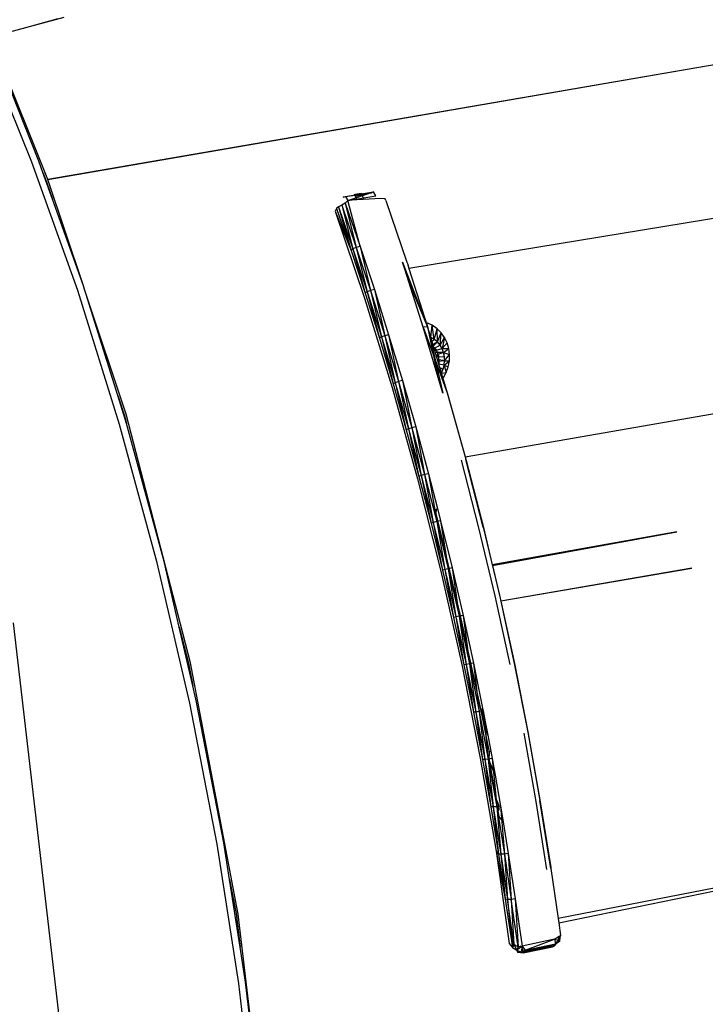
# Model space of a CAD drawing. Extents: x -124 to 121, y -56 to 62.
# Drawn here: x -78 to -68, y 7 to 22 of the extents above; entities that cross this region are included whole.
import ezdxf

# ---------------------------------------------------------------- set-up
doc = ezdxf.new("R2010")
doc.units = 0
doc.header["$MEASUREMENT"] = 0
doc.layers.get('0').update_dxf_attribs({"linetype": 'CONTINUOUS'})

msp = doc.modelspace()

# ---------------------------------------------------------------- linework, layer by layer
for p, q in [((-20.725, 26.562), (-72.282, 18.056)), ((-77.938, 19.454), (-48.014, 24.611)), ((-47.992, 24.599), (-77.938, 19.454)), ((-78.228, 21.851), (-77.681, 21.998)), ((-78.228, 21.851), (-77.778, 21.974)), ((-78.853, 21.682), (-78.228, 21.851)), ((-78.228, 21.851), (-78.228, 21.852)), ((-78.188, 19.723), (-78.956, 21.615)), ((-77.938, 19.454), (-78.808, 21.617)), ((-78.08, 19.74), (-78.817, 21.591)), ((-77.471, 17.713), (-78.188, 19.723)), ((-78.016, 19.561), (-78.08, 19.74)), ((-78.016, 19.561), (-77.958, 19.416)), ((-77.866, 19.142), (-78.016, 19.561)), ((-77.382, 17.786), (-77.938, 19.454)), ((-77.958, 19.416), (-77.866, 19.142)), ((-77.382, 17.786), (-77.866, 19.142)), ((-72.871, 19.245), (-73.311, 19.174)), ((-73.311, 19.174), (-73.278, 19.188)), ((-73.278, 19.188), (-72.837, 19.259)), ((-73.278, 19.188), (-72.871, 19.245)), ((-73.278, 19.188), (-73.24, 19.126)), ((-73.24, 19.126), (-72.837, 19.259)), ((-73.24, 19.126), (-72.799, 19.197)), ((-73.1, 19.133), (-73.24, 19.126)), ((-73.129, 19.222), (-73.024, 19.239)), ((-73.12, 19.193), (-73.129, 19.222)), ((-73.12, 19.193), (-73.016, 19.21)), ((-73.1, 19.133), (-73.12, 19.193)), ((-73.002, 19.139), (-73.1, 19.133)), ((-73.024, 19.239), (-73.016, 19.21)), ((-73.016, 19.21), (-73.004, 19.166)), ((-73.004, 19.166), (-73.002, 19.139)), ((-72.725, 19.154), (-73.002, 19.139)), ((-72.837, 19.259), (-72.871, 19.245)), ((-72.799, 19.197), (-72.837, 19.259)), ((-72.657, 19.152), (-72.725, 19.154)), ((-72.646, 19.125), (-72.657, 19.152)), ((-73.418, 19), (-73.436, 18.956)), ((-73.388, 19.025), (-73.418, 19)), ((-73.418, 19), (-73.19, 18.34)), ((-73.336, 19.049), (-73.388, 19.025)), ((-73.388, 19.025), (-73.159, 18.364)), ((-73.388, 19.025), (-73.19, 18.34)), ((-73.28, 19.083), (-73.336, 19.049)), ((-73.336, 19.049), (-73.107, 18.386)), ((-73.336, 19.049), (-73.159, 18.364)), ((-73.24, 19.126), (-73.28, 19.083)), ((-73.28, 19.083), (-73.047, 18.401)), ((-73.28, 19.083), (-73.107, 18.386)), ((-73.047, 18.401), (-73.24, 19.126)), ((-72.646, 19.125), (-72.316, 18.158)), ((-73.436, 18.956), (-73.19, 18.34)), ((-73.436, 18.956), (-72.976, 17.593)), ((-73.159, 18.364), (-73.19, 18.34)), ((-73.107, 18.386), (-73.159, 18.364)), ((-73.159, 18.364), (-72.937, 17.692)), ((-73.159, 18.364), (-72.968, 17.67)), ((-73.047, 18.401), (-73.107, 18.386)), ((-73.107, 18.386), (-72.884, 17.714)), ((-73.107, 18.386), (-72.937, 17.692)), ((-73.047, 18.401), (-72.824, 17.728)), ((-73.047, 18.401), (-72.884, 17.714)), ((-73.19, 18.34), (-72.968, 17.67)), ((-72.348, 18.045), (-72.384, 18.158)), ((-72.384, 18.158), (-72.341, 18.046)), ((-72.316, 18.158), (-72.307, 18.135)), ((-72.307, 18.135), (-72.282, 18.056)), ((-72.282, 18.056), (-71.991, 17.143)), ((-72.348, 18.045), (-72.341, 18.046)), ((-72.059, 17.141), (-72.348, 18.045)), ((-72.341, 18.046), (-71.991, 17.143)), ((-77.363, 17.731), (-77.382, 17.786)), ((-72.275, 17.817), (-71.991, 17.143)), ((-18.776, 17.824), (-69.945, 7.872)), ((-76.814, 15.612), (-77.471, 17.713)), ((-77.342, 17.666), (-77.363, 17.731)), ((-76.712, 15.773), (-77.342, 17.666)), ((-76.842, 16.067), (-77.342, 17.666)), ((-72.976, 17.593), (-72.545, 16.192)), ((-72.937, 17.692), (-72.968, 17.67)), ((-72.968, 17.67), (-72.745, 16.965)), ((-72.884, 17.714), (-72.937, 17.692)), ((-72.937, 17.692), (-72.713, 16.985)), ((-72.937, 17.692), (-72.745, 16.965)), ((-72.824, 17.728), (-72.884, 17.714)), ((-72.884, 17.714), (-72.66, 17.005)), ((-72.884, 17.714), (-72.713, 16.985)), ((-72.824, 17.728), (-72.6, 17.019)), ((-72.824, 17.728), (-72.66, 17.005)), ((-71.991, 17.143), (-72.059, 17.141)), ((-72.059, 17.141), (-71.87, 16.625)), ((-71.75, 16.106), (-72.059, 17.141)), ((-72, 17.207), (-72.011, 17.21)), ((-71.917, 17.168), (-72, 17.207)), ((-72, 17.176), (-72, 17.207)), ((-71.948, 17.004), (-72, 17.207)), ((-71.984, 17.124), (-71.991, 17.143)), ((-71.991, 17.143), (-71.87, 16.625)), ((-71.991, 17.143), (-71.835, 16.393)), ((-71.941, 16.982), (-71.917, 17.168)), ((-71.842, 17.115), (-71.917, 17.168)), ((-71.886, 16.948), (-71.917, 17.168)), ((-72.713, 16.985), (-72.745, 16.965)), ((-72.66, 17.005), (-72.713, 16.985)), ((-72.713, 16.985), (-72.498, 16.269)), ((-72.713, 16.985), (-72.531, 16.251)), ((-72.6, 17.019), (-72.66, 17.005)), ((-72.66, 17.005), (-72.444, 16.287)), ((-72.66, 17.005), (-72.498, 16.269)), ((-72.6, 17.019), (-72.384, 16.301)), ((-72.6, 17.019), (-72.444, 16.287)), ((-71.984, 17.124), (-71.683, 16.111)), ((-71.886, 16.948), (-71.94, 16.979)), ((-71.886, 16.948), (-71.842, 17.115)), ((-71.777, 17.05), (-71.842, 17.115)), ((-71.837, 16.907), (-71.842, 17.115)), ((-71.837, 16.907), (-71.777, 17.05)), ((-71.795, 16.857), (-71.777, 17.05)), ((-71.795, 16.857), (-71.723, 16.975)), ((-71.723, 16.975), (-71.777, 17.05)), ((-71.723, 16.975), (-71.762, 16.802)), ((-71.683, 16.891), (-71.723, 16.975)), ((-72.745, 16.965), (-72.531, 16.251)), ((-71.886, 16.948), (-71.921, 16.914)), ((-71.837, 16.907), (-71.907, 16.868)), ((-71.837, 16.907), (-71.9, 16.845)), ((-71.851, 16.783), (-71.895, 16.827)), ((-71.795, 16.857), (-71.889, 16.807)), ((-71.837, 16.907), (-71.886, 16.948)), ((-71.795, 16.857), (-71.837, 16.907)), ((-71.762, 16.802), (-71.795, 16.857)), ((-71.762, 16.802), (-71.683, 16.891)), ((-71.656, 16.802), (-71.683, 16.891)), ((-71.851, 16.783), (-71.88, 16.777)), ((-71.879, 16.775), (-71.762, 16.802)), ((-71.851, 16.783), (-71.876, 16.765)), ((-71.739, 16.741), (-71.87, 16.744)), ((-71.739, 16.741), (-71.856, 16.698)), ((-71.814, 16.686), (-71.854, 16.69)), ((-71.814, 16.686), (-71.851, 16.783)), ((-71.725, 16.676), (-71.847, 16.667)), ((-71.809, 16.581), (-71.814, 16.686)), ((-71.739, 16.741), (-71.762, 16.802)), ((-71.762, 16.802), (-71.656, 16.802)), ((-71.739, 16.741), (-71.656, 16.802)), ((-71.725, 16.676), (-71.739, 16.741)), ((-71.739, 16.741), (-71.645, 16.708)), ((-71.739, 16.741), (-71.723, 16.61)), ((-71.723, 16.61), (-71.725, 16.676)), ((-71.723, 16.61), (-71.645, 16.708)), ((-71.645, 16.708), (-71.656, 16.802)), ((-71.648, 16.612), (-71.645, 16.708)), ((-71.87, 16.625), (-71.683, 16.111)), ((-71.87, 16.625), (-71.75, 16.106)), ((-71.723, 16.61), (-71.837, 16.632)), ((-71.723, 16.61), (-71.828, 16.602)), ((-71.809, 16.581), (-71.825, 16.593)), ((-71.809, 16.581), (-71.822, 16.582)), ((-71.816, 16.563), (-71.809, 16.581)), ((-71.73, 16.543), (-71.815, 16.56)), ((-71.73, 16.543), (-71.774, 16.422)), ((-71.748, 16.478), (-71.73, 16.543)), ((-71.73, 16.543), (-71.648, 16.612)), ((-71.73, 16.543), (-71.723, 16.61)), ((-71.73, 16.543), (-71.667, 16.518)), ((-71.73, 16.543), (-71.7, 16.427)), ((-71.723, 16.61), (-71.648, 16.612)), ((-71.7, 16.427), (-71.667, 16.518)), ((-71.667, 16.518), (-71.648, 16.612)), ((-71.402, 15.108), (-62.799, 16.602)), ((-71.748, 16.478), (-71.798, 16.503)), ((-71.748, 16.478), (-71.793, 16.487)), ((-71.774, 16.422), (-71.748, 16.478)), ((-71.772, 16.416), (-71.7, 16.427)), ((-71.76, 16.374), (-71.747, 16.341)), ((-71.747, 16.341), (-71.7, 16.427)), ((-72.498, 16.269), (-72.531, 16.251)), ((-72.531, 16.251), (-72.324, 15.529)), ((-72.444, 16.287), (-72.498, 16.269)), ((-72.498, 16.269), (-72.29, 15.545)), ((-72.498, 16.269), (-72.324, 15.529)), ((-72.384, 16.301), (-72.444, 16.287)), ((-72.444, 16.287), (-72.236, 15.562)), ((-72.444, 16.287), (-72.29, 15.545)), ((-72.384, 16.301), (-72.176, 15.575)), ((-72.384, 16.301), (-72.236, 15.562)), ((-71.75, 16.342), (-71.747, 16.341)), ((-71.749, 16.338), (-71.747, 16.341)), ((-76.842, 16.067), (-76.737, 15.75)), ((-76.706, 15.63), (-76.842, 16.067)), ((-72.545, 16.192), (-72.146, 14.762)), ((-71.683, 16.111), (-71.676, 16.095)), ((-71.683, 16.111), (-71.404, 15.108)), ((-71.676, 16.095), (-71.402, 15.108)), ((-76.737, 15.75), (-76.706, 15.63)), ((-75.705, 11.88), (-76.712, 15.773)), ((-76.227, 13.446), (-76.814, 15.612)), ((-76.118, 13.466), (-76.706, 15.63)), ((-72.29, 15.545), (-72.324, 15.529)), ((-72.324, 15.529), (-72.126, 14.801)), ((-72.236, 15.562), (-72.29, 15.545)), ((-72.29, 15.545), (-72.092, 14.815)), ((-72.29, 15.545), (-72.126, 14.801)), ((-72.176, 15.575), (-72.236, 15.562)), ((-72.236, 15.562), (-72.037, 14.831)), ((-72.236, 15.562), (-72.092, 14.815)), ((-72.176, 15.575), (-71.977, 14.843)), ((-72.176, 15.575), (-72.037, 14.831)), ((-71.185, 13.996), (-71.458, 15.057)), ((-71.404, 15.108), (-71.402, 15.108)), ((-71.404, 15.108), (-71.392, 15.063)), ((-71.402, 15.108), (-71.387, 15.052)), ((-71.119, 14.005), (-71.392, 15.063)), ((-71.387, 15.052), (-71.115, 13.998)), ((-72.092, 14.815), (-72.126, 14.801)), ((-72.037, 14.831), (-72.092, 14.815)), ((-72.092, 14.815), (-71.902, 14.08)), ((-72.092, 14.815), (-71.936, 14.068)), ((-71.977, 14.843), (-72.037, 14.831)), ((-72.037, 14.831), (-71.847, 14.094)), ((-72.037, 14.831), (-71.902, 14.08)), ((-71.977, 14.843), (-71.837, 14.299)), ((-71.977, 14.843), (-71.847, 14.094)), ((-72.146, 14.762), (-71.782, 13.313)), ((-72.126, 14.801), (-71.936, 14.068)), ((-71.854, 14.221), (-71.85, 14.288)), ((-71.48, 12.642), (-71.854, 14.221)), ((-71.85, 14.288), (-71.837, 14.299)), ((-71.837, 14.299), (-71.787, 14.106)), ((-71.902, 14.08), (-71.936, 14.068)), ((-71.936, 14.068), (-71.756, 13.331)), ((-71.847, 14.094), (-71.902, 14.08)), ((-71.902, 14.08), (-71.721, 13.34)), ((-71.902, 14.08), (-71.756, 13.331)), ((-71.787, 14.106), (-71.847, 14.094)), ((-71.847, 14.094), (-71.666, 13.353)), ((-71.847, 14.094), (-71.721, 13.34)), ((-71.787, 14.106), (-71.605, 13.365)), ((-71.787, 14.106), (-71.666, 13.353)), ((-70.932, 12.927), (-71.185, 13.996)), ((-71.119, 14.005), (-70.866, 12.938)), ((-71.115, 13.998), (-70.978, 13.417)), ((-68.088, 13.933), (-70.978, 13.417)), ((-70.976, 13.412), (-68.088, 13.933)), ((-70.975, 13.405), (-68.088, 13.933)), ((-75.716, 11.246), (-76.227, 13.446)), ((-75.88, 12.438), (-76.118, 13.466)), ((-71.782, 13.313), (-71.455, 11.851)), ((-71.721, 13.34), (-71.756, 13.331)), ((-71.756, 13.331), (-71.585, 12.59)), ((-71.666, 13.353), (-71.721, 13.34)), ((-71.721, 13.34), (-71.55, 12.598)), ((-71.721, 13.34), (-71.585, 12.59)), ((-71.605, 13.365), (-71.666, 13.353)), ((-71.666, 13.353), (-71.494, 12.609)), ((-71.666, 13.353), (-71.55, 12.598)), ((-71.605, 13.365), (-71.434, 12.62)), ((-71.605, 13.365), (-71.494, 12.609)), ((-70.978, 13.417), (-70.975, 13.405)), ((-70.975, 13.405), (-70.863, 12.935)), ((-70.845, 12.852), (-67.852, 13.364)), ((-67.852, 13.364), (-70.843, 12.844)), ((-70.698, 11.854), (-70.932, 12.927)), ((-70.866, 12.938), (-70.633, 11.866)), ((-70.863, 12.935), (-70.845, 12.852)), ((-70.845, 12.852), (-70.843, 12.844)), ((-70.843, 12.844), (-70.631, 11.868)), ((-78.482, 12.505), (-77.752, 6.204)), ((-71.55, 12.598), (-71.585, 12.59)), ((-71.585, 12.59), (-71.424, 11.848)), ((-71.494, 12.609), (-71.55, 12.598)), ((-71.55, 12.598), (-71.388, 11.854)), ((-71.55, 12.598), (-71.424, 11.848)), ((-71.434, 12.62), (-71.494, 12.609)), ((-71.494, 12.609), (-71.332, 11.863)), ((-71.494, 12.609), (-71.388, 11.854)), ((-71.157, 11.158), (-71.48, 12.642)), ((-71.434, 12.62), (-71.272, 11.874)), ((-71.434, 12.62), (-71.332, 11.863)), ((-75.88, 12.438), (-75.734, 11.873)), ((-75.667, 11.519), (-75.88, 12.438)), ((-74.958, 7.939), (-75.705, 11.88)), ((-75.734, 11.873), (-75.667, 11.519)), ((-71.455, 11.851), (-71.166, 10.386)), ((-71.388, 11.854), (-71.424, 11.848)), ((-71.424, 11.848), (-71.273, 11.105)), ((-71.332, 11.863), (-71.388, 11.854)), ((-71.388, 11.854), (-71.237, 11.108)), ((-71.388, 11.854), (-71.273, 11.105)), ((-71.272, 11.874), (-71.332, 11.863)), ((-71.332, 11.863), (-71.181, 11.116)), ((-71.332, 11.863), (-71.237, 11.108)), ((-71.272, 11.874), (-71.124, 11.145)), ((-71.272, 11.874), (-71.181, 11.116)), ((-70.633, 11.866), (-70.421, 10.794)), ((-70.631, 11.868), (-70.42, 10.8)), ((-75.608, 11.265), (-75.667, 11.519)), ((-75.18, 9.058), (-75.608, 11.265)), ((-75.288, 9.038), (-75.716, 11.246)), ((-71.181, 11.116), (-71.237, 11.108)), ((-71.12, 11.127), (-71.181, 11.116)), ((-71.181, 11.116), (-71.039, 10.37)), ((-71.181, 11.116), (-71.095, 10.363)), ((-71.124, 11.145), (-71.157, 11.158)), ((-71.157, 11.158), (-71.087, 10.955)), ((-71.111, 10.924), (-71.157, 11.158)), ((-71.152, 11.132), (-71.146, 11.124)), ((-71.071, 10.869), (-71.146, 11.124)), ((-71.124, 11.145), (-71.12, 11.127)), ((-71.12, 11.127), (-71.087, 10.955)), ((-71.12, 11.127), (-71.039, 10.37)), ((-71.237, 11.108), (-71.273, 11.105)), ((-71.273, 11.105), (-71.132, 10.362)), ((-71.237, 11.108), (-71.095, 10.363)), ((-71.237, 11.108), (-71.132, 10.362)), ((-71.087, 10.955), (-71.047, 10.743)), ((-71.047, 10.743), (-71.111, 10.924)), ((-71.023, 10.477), (-71.111, 10.924)), ((-70.42, 10.8), (-70.23, 9.734)), ((-71.047, 10.743), (-71, 10.496)), ((-70.485, 10.779), (-70.294, 9.706)), ((-70.421, 10.794), (-70.23, 9.723)), ((-71, 10.496), (-71.023, 10.477)), ((-71, 10.496), (-70.978, 10.38)), ((-71.166, 10.386), (-70.918, 8.926)), ((-71.095, 10.363), (-71.132, 10.362)), ((-71.132, 10.362), (-71.001, 9.621)), ((-71.039, 10.37), (-71.095, 10.363)), ((-71.095, 10.363), (-70.964, 9.62)), ((-71.095, 10.363), (-71.001, 9.621)), ((-70.978, 10.38), (-71.039, 10.37)), ((-71.039, 10.37), (-70.907, 9.625)), ((-71.039, 10.37), (-70.964, 9.62)), ((-71.026, 10.386), (-71.018, 10.453)), ((-71.015, 10.322), (-71.026, 10.386)), ((-71.018, 10.453), (-71.023, 10.477)), ((-70.978, 10.38), (-70.932, 10.12)), ((-70.978, 10.38), (-70.907, 9.625)), ((-70.932, 10.12), (-71.015, 10.322)), ((-70.913, 9.73), (-71.015, 10.322)), ((-70.932, 10.12), (-70.846, 9.635)), ((-70.913, 9.73), (-70.882, 9.655)), ((-70.884, 9.566), (-70.913, 9.73)), ((-70.23, 9.734), (-70.061, 8.673)), ((-70.061, 8.658), (-70.23, 9.723)), ((-71.001, 9.621), (-70.88, 8.882)), ((-70.964, 9.62), (-71.001, 9.621)), ((-70.907, 9.625), (-70.964, 9.62)), ((-70.964, 9.62), (-70.843, 8.879)), ((-70.964, 9.62), (-70.88, 8.882)), ((-70.846, 9.635), (-70.907, 9.625)), ((-70.907, 9.625), (-70.786, 8.883)), ((-70.907, 9.625), (-70.843, 8.879)), ((-70.875, 9.583), (-70.884, 9.566)), ((-70.868, 9.471), (-70.884, 9.566)), ((-70.882, 9.655), (-70.875, 9.583)), ((-70.846, 9.635), (-70.806, 9.388)), ((-70.846, 9.635), (-70.786, 8.883)), ((-70.294, 9.706), (-70.125, 8.639)), ((-70.806, 9.388), (-70.868, 9.471)), ((-70.806, 9.388), (-70.726, 8.892)), ((-74.949, 6.852), (-75.288, 9.038)), ((-75.092, 8.485), (-75.18, 9.058)), ((-70.918, 8.926), (-70.88, 8.882)), ((-70.918, 8.926), (-70.775, 8.174)), ((-70.918, 8.926), (-70.711, 7.481)), ((-70.843, 8.879), (-70.88, 8.882)), ((-70.88, 8.882), (-70.775, 8.174)), ((-70.786, 8.883), (-70.843, 8.879)), ((-70.843, 8.879), (-70.737, 8.17)), ((-70.843, 8.879), (-70.775, 8.174)), ((-70.726, 8.892), (-70.786, 8.883)), ((-70.786, 8.883), (-70.68, 8.172)), ((-70.786, 8.883), (-70.737, 8.17)), ((-70.726, 8.892), (-70.619, 8.181)), ((-70.726, 8.892), (-70.68, 8.172)), ((-70.061, 8.673), (-70.061, 8.658)), ((-70.061, 8.658), (-69.945, 7.872)), ((-69.936, 7.807), (-65.92, 8.625)), ((-75.092, 8.485), (-74.99, 7.949)), ((-74.927, 7.424), (-75.092, 8.485)), ((-70.619, 8.181), (-70.68, 8.172)), ((-70.619, 8.181), (-70.507, 7.441)), ((-70.619, 8.181), (-70.572, 7.43)), ((-70.775, 8.174), (-70.662, 7.418)), ((-70.737, 8.17), (-70.775, 8.174)), ((-70.68, 8.172), (-70.737, 8.17)), ((-70.641, 7.465), (-70.737, 8.17)), ((-70.737, 8.17), (-70.662, 7.418)), ((-70.572, 7.43), (-70.68, 8.172)), ((-70.68, 8.172), (-70.641, 7.465)), ((-74.99, 7.949), (-74.927, 7.424)), ((-74.5, 4.114), (-74.958, 7.939)), ((-69.945, 7.872), (-69.936, 7.807)), ((-69.936, 7.807), (-69.907, 7.608)), ((-70.001, 7.547), (-69.941, 7.59)), ((-69.941, 7.59), (-69.907, 7.608)), ((-69.939, 7.532), (-69.941, 7.59)), ((-69.907, 7.608), (-69.939, 7.532)), ((-69.928, 7.527), (-69.918, 7.602)), ((-69.919, 7.524), (-69.907, 7.608)), ((-69.919, 7.524), (-69.916, 7.603)), ((-74.842, 6.873), (-74.927, 7.424)), ((-70.711, 7.481), (-70.662, 7.418)), ((-70.641, 7.465), (-70.662, 7.418)), ((-70.662, 7.418), (-70.594, 7.377)), ((-70.572, 7.43), (-70.641, 7.465)), ((-70.641, 7.465), (-70.594, 7.377)), ((-70.507, 7.441), (-70.594, 7.377)), ((-70.572, 7.43), (-70.594, 7.377)), ((-70.507, 7.441), (-70.572, 7.43)), ((-70.003, 7.442), (-70.526, 7.347)), ((-70.526, 7.347), (-70.09, 7.432)), ((-70.507, 7.441), (-70.519, 7.383)), ((-70.001, 7.547), (-70.507, 7.441)), ((-70.507, 7.441), (-70.46, 7.378)), ((-70.507, 7.441), (-70.504, 7.341)), ((-70.491, 7.337), (-69.989, 7.476)), ((-70.003, 7.442), (-70.491, 7.337)), ((-70.491, 7.337), (-70.035, 7.429)), ((-70.46, 7.378), (-70.001, 7.547)), ((-70.46, 7.378), (-69.989, 7.476)), ((-70.09, 7.432), (-70.003, 7.442)), ((-70.035, 7.429), (-69.928, 7.527)), ((-69.919, 7.524), (-70.035, 7.429)), ((-69.989, 7.476), (-70.035, 7.429)), ((-70.035, 7.429), (-70.003, 7.442)), ((-70.003, 7.442), (-69.928, 7.527)), ((-70.001, 7.547), (-69.939, 7.532)), ((-70.001, 7.547), (-69.989, 7.476)), ((-69.989, 7.476), (-69.939, 7.532)), ((-69.989, 7.476), (-69.919, 7.524)), ((-69.939, 7.532), (-69.919, 7.524)), ((-69.919, 7.524), (-69.928, 7.527)), ((-70.594, 7.377), (-70.504, 7.341)), ((-70.594, 7.377), (-70.581, 7.345)), ((-70.504, 7.341), (-70.581, 7.345)), ((-70.581, 7.345), (-70.491, 7.337)), ((-70.491, 7.337), (-70.526, 7.347)), ((-70.519, 7.383), (-70.46, 7.378)), ((-70.504, 7.341), (-70.519, 7.383)), ((-70.491, 7.337), (-70.504, 7.341)), ((-70.46, 7.378), (-70.491, 7.337)), ((-74.702, 4.717), (-74.949, 6.852)), ((-74.595, 4.738), (-74.842, 6.873))]:
    msp.add_line(p, q)

doc.saveas('drawing.dxf')
